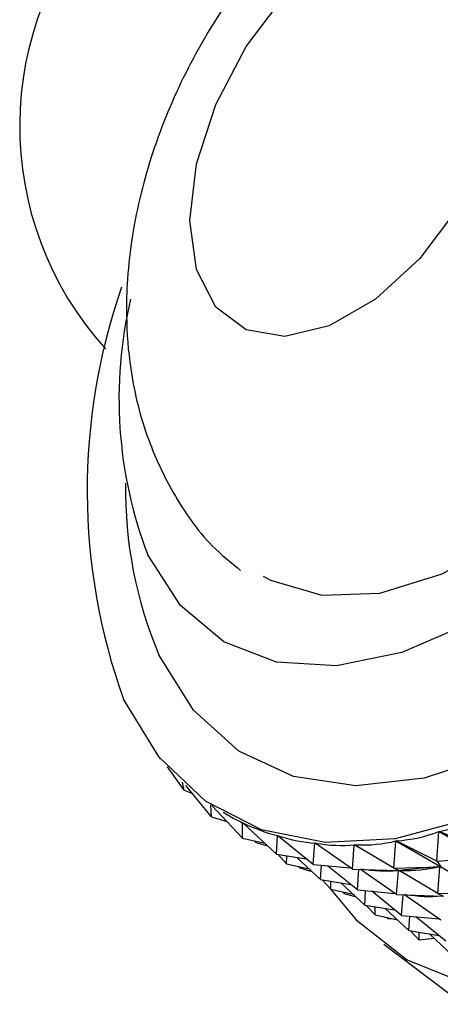
# Model space of a CAD drawing. Units: millimetres. Extents: x 3 to 3996, y 5 to 3995.
# Drawn here: x 3029 to 3038, y 628 to 647 of the extents above; entities that cross this region are included whole.
import ezdxf

# ---------------------------------------------------------------- set-up
doc = ezdxf.new("R2010")
doc.units = ezdxf.units.MM

msp = doc.modelspace()

# ---------------------------------------------------------------- linework, layer by layer
at = {"color": 7, "linetype": 'Continuous', "lineweight": 25}
for p, q in [((3032.231, 633.007), (3032.219, 633.026)), ((3032.231, 633.007), (3032.225, 633.018)), ((3032.231, 633.007), (3032.237, 633.004)), ((3032.697, 632.388), (3032.369, 632.849)), ((3032.697, 632.388), (3032.665, 632.547)), ((3032.697, 632.388), (3032.862, 632.325)), ((3033.234, 631.867), (3032.732, 632.485)), ((3033.234, 631.867), (3033.22, 632.106)), ((3033.839, 631.449), (3033.239, 632.093)), ((3033.234, 631.867), (3033.534, 631.777)), ((3033.462, 631.956), (3033.544, 631.908)), ((3033.839, 631.449), (3033.844, 631.753)), ((3033.851, 631.749), (3033.844, 631.753)), ((3034.505, 631.137), (3033.849, 631.75)), ((3037.65, 630.996), (3037.686, 631.578)), ((3041.588, 629.326), (3037.686, 631.578)), ((3037.694, 631.58), (3041.595, 629.328)), ((3038.52, 631.239), (3037.694, 631.58)), ((3033.839, 631.449), (3034.279, 631.349)), ((3034.101, 631.367), (3034.079, 631.394)), ((3034.101, 631.367), (3034.099, 631.39)), ((3034.505, 631.137), (3034.525, 631.5)), ((3034.538, 631.492), (3034.525, 631.5)), ((3035.226, 630.935), (3034.531, 631.498)), ((3036.806, 630.864), (3036.845, 631.394)), ((3040.746, 629.142), (3036.845, 631.394)), ((3036.852, 631.395), (3040.754, 629.143)), ((3037.65, 630.996), (3036.852, 631.395)), ((3034.101, 631.367), (3034.334, 631.297)), ((3035.226, 630.935), (3035.256, 631.355)), ((3035.288, 631.337), (3035.256, 631.355)), ((3035.996, 630.843), (3035.263, 631.354)), ((3035.996, 630.843), (3036.032, 631.32)), ((3036.277, 631.178), (3036.032, 631.32)), ((3036.806, 630.864), (3036.039, 631.32)), ((3034.505, 631.137), (3035.091, 631.044)), ((3034.705, 630.949), (3034.534, 631.133)), ((3034.705, 630.949), (3034.708, 631.105)), ((3035.371, 630.637), (3034.904, 631.074)), ((3037.65, 630.996), (3038.552, 631.073)), ((3037.65, 630.996), (3037.725, 630.892)), ((3034.705, 630.949), (3035.145, 630.849)), ((3034.967, 630.867), (3034.945, 630.894)), ((3034.967, 630.867), (3034.965, 630.89)), ((3034.967, 630.867), (3035.201, 630.797)), ((3035.226, 630.935), (3035.963, 630.866)), ((3035.371, 630.637), (3035.386, 630.92)), ((3036.092, 630.434), (3035.508, 630.908)), ((3035.996, 630.843), (3036.898, 630.815)), ((3036.092, 630.434), (3036.121, 630.839)), ((3036.154, 630.837), (3036.151, 630.838)), ((3036.862, 630.343), (3036.152, 630.838)), ((3036.806, 630.864), (3037.711, 630.89)), ((3036.806, 630.864), (3036.912, 630.816)), ((3036.862, 630.343), (3036.898, 630.815)), ((3037.144, 630.678), (3036.88, 630.83)), ((3036.941, 630.818), (3036.912, 630.816)), ((3037.672, 630.364), (3036.912, 630.816)), ((3037.672, 630.364), (3037.711, 630.89)), ((3037.711, 630.89), (3037.681, 630.887)), ((3035.371, 630.637), (3035.957, 630.544)), ((3035.571, 630.449), (3035.401, 630.632)), ((3035.571, 630.449), (3035.574, 630.605)), ((3035.571, 630.449), (3036.011, 630.349)), ((3036.237, 630.137), (3035.77, 630.574)), ((3036.092, 630.434), (3036.829, 630.366)), ((3036.237, 630.137), (3036.253, 630.42)), ((3035.833, 630.367), (3035.811, 630.394)), ((3035.833, 630.367), (3035.832, 630.39)), ((3035.833, 630.367), (3036.067, 630.297)), ((3036.959, 629.934), (3036.374, 630.408)), ((3036.862, 630.343), (3037.764, 630.315)), ((3036.959, 629.934), (3036.988, 630.339)), ((3037.02, 630.337), (3037.018, 630.338)), ((3037.728, 629.843), (3037.018, 630.338)), ((3037.672, 630.364), (3038.577, 630.39)), ((3037.672, 630.364), (3037.778, 630.316)), ((3036.237, 630.137), (3036.823, 630.044)), ((3036.438, 629.949), (3036.267, 630.132)), ((3036.438, 629.949), (3036.44, 630.105)), ((3037.104, 629.637), (3036.637, 630.074)), ((3036.438, 629.949), (3036.877, 629.849)), ((3036.699, 629.867), (3036.677, 629.894)), ((3036.699, 629.867), (3036.698, 629.89)), ((3036.804, 629.865), (3036.699, 629.867)), ((3036.959, 629.934), (3037.695, 629.866)), ((3037.104, 629.637), (3037.119, 629.92)), ((3037.825, 629.434), (3037.24, 629.908)), ((3037.104, 629.637), (3037.689, 629.544)), ((3037.304, 629.449), (3037.133, 629.632)), ((3037.304, 629.449), (3037.306, 629.605)), ((3037.599, 629.484), (3037.304, 629.449)), ((3037.97, 629.137), (3037.503, 629.574)), ((3036.608, 629.371), (3038.336, 628.068))]:
    msp.add_line(p, q, dxfattribs=at)
at = {"color": 7, "linetype": 'Continuous', "lineweight": 25, "flags": 128}
for points in [[(3037.071, 629.064), (3038.25, 628.586), (3039.574, 628.426), (3041.01, 628.588), (3042.52, 629.067), (3044.065, 629.851), (3045.604, 630.919), (3047.099, 632.245), (3048.511, 633.793), (3049.802, 635.524), (3050.939, 637.392), (3051.894, 639.35), (3052.64, 641.347), (3053.16, 643.33), (3053.439, 645.249), (3053.47, 647.054), (3053.253, 648.698), (3052.792, 650.138), (3052.101, 651.338), (3051.196, 652.266), (3050.102, 652.897), (3048.846, 653.217), (3048.538, 653.246)], [(3034.247, 636.583), (3034.391, 636.505), (3035.394, 636.209), (3036.532, 636.25), (3037.756, 636.629), (3039.012, 637.326), (3040.246, 638.313), (3041.403, 639.546), (3042.433, 640.972), (3043.292, 642.527), (3043.94, 644.144), (3044.351, 645.752), (3044.506, 647.282), (3044.399, 648.665), (3044.033, 649.842)], [(3032.811, 643.552), (3032.94, 644.662), (3033.317, 645.831), (3033.91, 646.963), (3034.672, 647.969), (3035.541, 648.765), (3036.446, 649.288), (3037.315, 649.495), (3038.077, 649.369), (3038.67, 648.921), (3039.046, 648.187), (3039.175, 647.226), (3039.046, 646.117), (3038.67, 644.948), (3038.077, 643.815), (3037.315, 642.81), (3036.446, 642.014), (3035.541, 641.491), (3034.672, 641.284), (3033.91, 641.409), (3033.317, 641.858), (3032.94, 642.592), (3032.811, 643.552)], [(3049.011, 649.11), (3048.991, 647.359), (3048.723, 645.492), (3048.215, 643.561), (3047.48, 641.618), (3046.539, 639.716), (3045.417, 637.908), (3044.145, 636.241), (3042.757, 634.763), (3041.292, 633.513), (3039.789, 632.525), (3038.289, 631.826), (3036.834, 631.435), (3035.462, 631.364), (3034.212, 631.613), (3033.118, 632.177), (3032.209, 633.039), (3031.509, 634.176), (3031.509, 634.176)], [(3045.522, 648.931), (3045.548, 647.394), (3045.318, 645.732), (3044.843, 644.006), (3044.138, 642.277), (3043.229, 640.608), (3042.149, 639.06), (3040.937, 637.689), (3039.637, 636.544), (3038.296, 635.666), (3036.962, 635.087), (3035.683, 634.829), (3034.506, 634.9), (3033.474, 635.297), (3032.623, 636.008), (3031.984, 637.005), (3031.984, 637.005)], [(3048.107, 648.434), (3048.054, 646.738), (3047.752, 644.933), (3047.209, 643.074), (3046.442, 641.219), (3045.474, 639.423), (3044.335, 637.741), (3043.059, 636.223), (3041.685, 634.917), (3040.255, 633.862), (3038.812, 633.09), (3037.4, 632.624), (3036.062, 632.478), (3034.839, 632.658), (3033.767, 633.157), (3032.88, 633.96), (3032.204, 635.043), (3032.204, 635.043)], [(3035.547, 630.475), (3036.068, 629.846), (3037.071, 629.064)]]:
    msp.add_lwpolyline(points, dxfattribs=at)
at = {"color": 7, "linetype": 'Continuous', "lineweight": 25}
for centre, radius, start, end in [((3035.974, 645.403), 6.5, 136.9529, 222.1853), ((3042.903, 638.267), 12.106, 160.7911, 199.7527), ((3039.974, 640.059), 8.554, 166.7755, 200.9185), ((3039.813, 638.267), 8.264, 179.0259, 202.9637)]:
    msp.add_arc(centre, radius, start, end, dxfattribs=at)
for centre, major_axis, ratio, start_param, end_param in [((3018.71, 655.367), (-15.941, 23.68), 0.118349, 2.904091, 2.953129), ((3018.71, 655.367), (-20.351, 23.149), 0.284324, 2.975662, 3.071494), ((3018.71, 655.367), (-16.641, 23.781), 0.150792, 2.878957, 2.974789), ((3018.71, 655.367), (-19.587, 23.431), 0.261324, 2.95823, 3.054062), ((3018.71, 655.367), (-17.357, 23.808), 0.181251, 2.900003, 2.995835), ((3018.71, 655.367), (-18.832, 23.634), 0.236483, 2.939749, 3.035581), ((3018.71, 655.367), (-18.088, 23.759), 0.2098, 2.920306, 3.016138), ((3019.576, 654.867), (-18.088, 23.759), 0.2098, 2.924196, 3.012248), ((3062.103, 630.317), (26.202, -0.259), 0.03466, 2.771142, 2.859194), ((3019.576, 654.867), (-18.832, 23.634), 0.236483, 2.943639, 3.031691), ((3020.442, 654.367), (-18.088, 23.759), 0.2098, 2.924196, 3.012248)]:
    msp.add_ellipse(centre, major_axis=major_axis, ratio=ratio, start_param=start_param, end_param=end_param, dxfattribs=at)
msp.add_open_spline([(3042.288, 651.689), (3041.969, 651.788), (3041.24, 652.014), (3040.039, 652.039), (3038.756, 651.837), (3037.489, 651.375), (3036.249, 650.662), (3035.062, 649.692), (3033.975, 648.492), (3033.04, 647.107), (3032.297, 645.589), (3031.778, 643.972), (3031.587, 642.7), (3031.557, 641.632), (3031.617, 640.659), (3031.889, 639.433), (3032.444, 638.216), (3033.087, 637.281), (3033.614, 636.85), (3033.805, 636.694)], degree=3, knots=[0, 0, 0, 0, 0.045294, 0.103505, 0.162102, 0.222793, 0.286975, 0.354933, 0.425186, 0.495882, 0.567152, 0.639809, 0.714933, 0.736925, 0.783829, 0.847286, 0.907742, 0.96649, 1, 1, 1, 1], dxfattribs=at)

doc.saveas('drawing.dxf')
